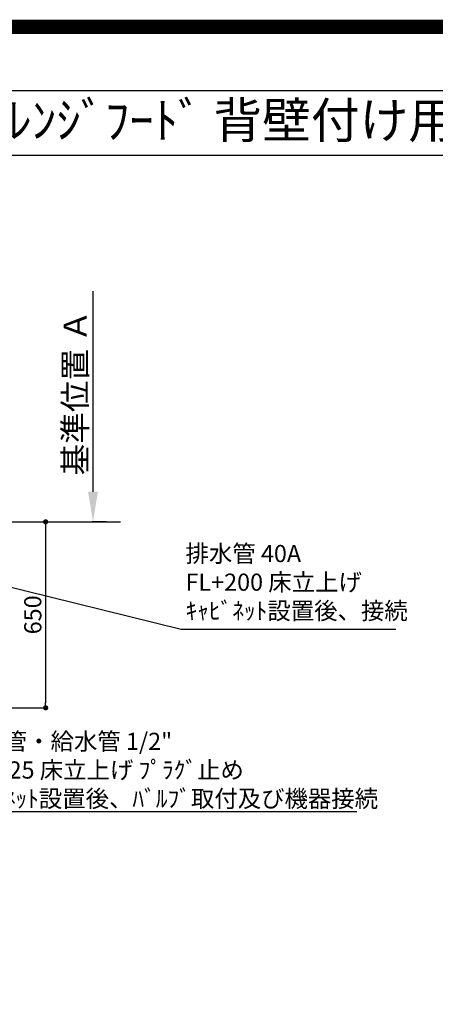
# Model space of a CAD drawing. Extents: x 55896 to 82369, y -11033 to -2163.
# Drawn here: x 74616 to 76070, y -5603 to -2163 of the extents above; entities that cross this region are included whole.
import ezdxf
from ezdxf.enums import TextEntityAlignment as Align

# ---------------------------------------------------------------- set-up
doc = ezdxf.new("R2010")
doc.units = 0
doc.header["$LTSCALE"] = 50
doc.header["$MEASUREMENT"] = 0
doc.layers.get('0').update_dxf_attribs({"linetype": 'CONTINUOUS'})
doc.layers.get('DEFPOINTS').update_dxf_attribs({"color": 146, "linetype": 'CONTINUOUS'})
for name, color, linetype in [('111-壁仕上', 3, 'CONTINUOUS'), ('160-文字', 254, 'CONTINUOUS'), ('166-寸法B', 11, 'CONTINUOUS'), ('190-図面外枠', 5, 'CONTINUOUS')]:
    doc.layers.add(name, color=color, linetype=linetype)
doc.styles.add('KH001', font='txt')
doc.dimstyles.new('KH1xx030', dxfattribs={"dimscale": 30, "dimtxt": 2, "dimasz": 0.6, "dimexe": 0.3, "dimexo": 1.2, "dimgap": 0.5, "dimtad": 3, "dimdec": 1, "dimdsep": 46, "dimlunit": 6, "dimtxsty": 'KH001', "dimblk": 'DOT', "dimcen": 1, "dimdle": 1, "dimclrd": 256, "dimclre": 256, "dimclrt": 256, "dimadec": 0, "dimazin": 0, "dimtfac": 1, "dimtdec": 1, "dimtix": 1, "dimtmove": 2, "dimatfit": 3, "dimldrblk": 'CLOSEDBLANK', "dimfxl": 1, "dimtolj": 1, "dimtzin": 0, "dimlwd": -1, "dimlwe": -1, "dimarcsym": 0})

# ---------------------------------------------------------------- blocks, each defined once
blk = doc.blocks.new('A$C5D946DDC')
at = {"layer": '190-図面外枠'}
blk.add_line((271, 14349.3), (20519, 14349.3), dxfattribs=at)
at = {"layer": 'DEFPOINTS'}
blk.add_lwpolyline([(0, 0), (20790, 0), (20790, 14700), (0, 14700)], close=True, dxfattribs=at)
blk = doc.blocks.new('_Dot')
at = {"color": 0, "linetype": 'ByBlock', "lineweight": -2}
blk.add_line((-0.5, 0), (-1, 0), dxfattribs=at)
at = {"color": 0, "linetype": 'ByBlock', "const_width": 0.5}
blk.add_lwpolyline([(-0.25, 0, 1), (0.25, 0, 1)], format="xyb", close=True, dxfattribs=at)
blk = doc.blocks.new('*D59')
at = {"layer": '166-寸法B', "transparency": 16777216}
for p, q in [((74224.4, -3917.4), (74715.5, -3917.4)), ((74706.5, -3935.4), (74706.5, -4549.4)), ((74232.5, -4567.4), (74715.5, -4567.4))]:
    blk.add_line(p, q, dxfattribs=at)
at = {"layer": 'DEFPOINTS', "color": 0, "transparency": 16777216}
for p in [(74188.4, -3917.4), (74196.5, -4567.4), (74706.5, -4567.4)]:
    blk.add_point(p, dxfattribs=at)
at = {"layer": '166-寸法B', "transparency": 16777216, "xscale": 18, "yscale": 18, "zscale": 18}
for p, rotation in [((74706.5, -3917.4), 90), ((74706.5, -4567.4), 270)]:
    blk.add_blockref('_Dot', p, dxfattribs=dict(at, rotation=rotation))
at = {"layer": '166-寸法B', "transparency": 16777216, "insert": (74661.5, -4242.4), "char_height": 60, "attachment_point": 5, "rotation": 90, "style": 'KH001'}
blk.add_mtext('\\A1;650', dxfattribs=at)
blk = doc.blocks.new('_ClosedBlank')
at = {"color": 0, "linetype": 'ByBlock', "lineweight": -2}
for p, q in [((-1, 0.167), (0, 0)), ((-1, 0.167), (-1, -0.167)), ((0, 0), (-1, -0.167))]:
    blk.add_line(p, q, dxfattribs=at)
blk = doc.blocks.new('*D73')
at = {"layer": '166-寸法B', "transparency": 16777216}
for p, q in [((74872.2, -3812.4), (74872.2, -3112)), ((74918.5, -3917.4), (74869.2, -3917.4))]:
    blk.add_line(p, q, dxfattribs=at)
blk.add_solid([(74854.7, -3812.4), (74889.7, -3812.4), (74872.2, -3917.4)], dxfattribs=at)
at = {"layer": 'DEFPOINTS', "color": 0, "transparency": 16777216}
for p in [(74872.2, -3121), (75160.9, -3121), (74948.5, -3917.4)]:
    blk.add_point(p, dxfattribs=at)
at = {"layer": '166-寸法B', "transparency": 16777216, "insert": (74809.7, -3466.7), "char_height": 81, "attachment_point": 5, "rotation": 90, "style": 'KH001'}
blk.add_mtext('\\A1;基準位置 Ａ', dxfattribs=at)
blk = doc.blocks.new('_None')

msp = doc.modelspace()

# ---------------------------------------------------------------- linework, layer by layer
at = {"layer": '111-壁仕上', "ltscale": 2}
msp.add_line((70377.73, -3917.38), (74968.13, -3917.38), dxfattribs=at)
at = {"layer": '190-図面外枠'}
msp.add_lwpolyline([(70032.52, -2636.44), (82181.34, -2636.44)], dxfattribs=at)
at = {"layer": 'DEFPOINTS', "color": 1, "const_width": 50}
msp.add_lwpolyline([(69869.94, -11008.03), (82343.92, -11008.03), (82343.92, -2188.03), (69869.94, -2188.03)], close=True, dxfattribs=at)

# ---------------------------------------------------------------- block references
at = {"layer": '190-図面外枠', "xscale": 0.6000000000058208, "yscale": 0.6000000000058208, "zscale": 0.6000000000058208}
msp.add_blockref('A$C5D946DDC', (69869.94, -11020), dxfattribs=at)

# ---------------------------------------------------------------- texts
at = {"layer": '160-文字', "style": 'KH001'}
msp.add_text('ｷｯﾁﾝ Ⅰ型 間口2600 R(右ｼﾝｸ) 背面壁 食洗機なし ｼﾙﾊﾞｰ塗装ﾚﾝｼﾞﾌｰﾄﾞ 背壁付け用 同時給排ﾀｲﾌﾟ 設備･下地図 ', height=125, dxfattribs=at).set_placement((70160.76, -2514.44), align=Align.MIDDLE_LEFT)
at = {"layer": '160-文字', "char_height": 60, "attachment_point": 7, "style": 'KH001'}
for s, insert in [('排水管 40A\\PFL+200 床立上げ\\Pｷｬﾋﾞﾈｯﾄ設置後、接続', (75195.89, -4277.05)), ('\\A1;給湯管・給水管 1/2"\\PFL+125 床立上げ ﾌﾟﾗｸﾞ止め\\Pｷｬﾋﾞﾈｯﾄ設置後、ﾊﾞﾙﾌﾞ取付及び機器接続', (74396.25, -4914.56))]:
    msp.add_mtext(s, dxfattribs=dict(at, insert=insert))

# ---------------------------------------------------------------- dimensions: what is measured, and where the dimension line sits
at = {"layer": '166-寸法B'}
dim = msp.add_linear_dim(base=(74872.15, -3121.04), p1=(74948.47, -3917.38), p2=(75160.86, -3121.04), angle=270, text='基準位置 Ａ', dimstyle='KH1xx030', override={"dimtxt": 2.7, "dimasz": 3.5, "dimexe": 0.1, "dimexo": 1, "dimblk2": 'None', "dimsah": 1, "dimdle": 0.3, "dimse2": 1}, dxfattribs=at)
dim.commit()
dim.dimension.update_dxf_attribs({"geometry": '*D73', "text_midpoint": (74809.66, -3466.71)})
dim = msp.add_linear_dim(base=(74706.48, -4567.38), p1=(74188.42, -3917.38), p2=(74196.48, -4567.38), angle=90, dimstyle='KH1xx030', dxfattribs=at)
dim.commit()
dim.dimension.update_dxf_attribs({"geometry": '*D59', "text_midpoint": (74661.48, -4242.38)})

# ---------------------------------------------------------------- leaders
at = {"layer": '160-文字', "annotation_type": 0, "has_hookline": 1, "hookline_direction": 0}
for points, text_width in [([(73464.48, -3980), (74363.25, -4929.56), (74381.25, -4929.56)], 1398.58), ([(73947.67, -3989.88), (75180.89, -4292.05)], 735.84)]:
    msp.add_leader(points, dimstyle='KH1xx030', override={"dimgap": 0.5, "dimtad": 1}, dxfattribs=dict(at, text_width=text_width))

doc.saveas('drawing.dxf')
